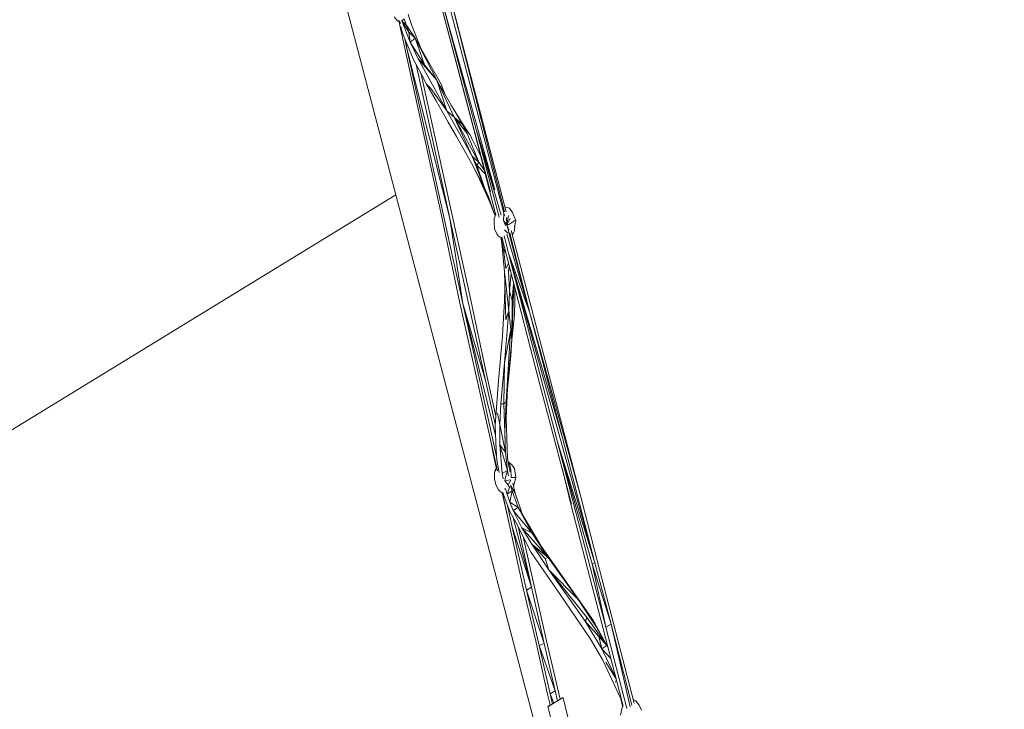
# Model space of a CAD drawing. Units: millimetres. Extents: x -10963 to 10320, y -8130 to 8611.
# Drawn here: x -3175 to -1935, y 2615 to 3483 of the extents above; entities that cross this region are included whole.
import ezdxf

# ---------------------------------------------------------------- set-up
doc = ezdxf.new("R2010")
doc.units = ezdxf.units.MM
doc.header["$MEASUREMENT"] = 0
doc.layers.add('МАФЫ НАШИ', color=7, linetype='Continuous', lineweight=25)

# ---------------------------------------------------------------- blocks, each defined once
blk = doc.blocks.new('кертшшщшщ')
at = {"layer": 'МАФЫ НАШИ', "color": 7, "lineweight": 20}
for points, knots in [([(-5439.8, 4503), (-5439.8, 4503), (-5609.5, 6355.5), (-5609.5, 6355.5), (-5691.8, 7253), (-5364.3, 7500.8), (-4818.4, 7857.3), (-4818.4, 7857.3), (-4305.3, 8192.5), (-4305.3, 8192.5), (-3723.6, 8610.6), (-3061.8, 8269.6), (-2712.9, 7463.9), (-2712.9, 7463.9), (-1712.6, 5154), (-1712.6, 5154), (-1675.9, 5091.2), (-1640.2, 5007.2), (-1593.6, 4912), (-1593.6, 4912), (-1262.4, 4121.3), (-1262.4, 4121.3), (-1125.9, 4246.8), (-973.2, 4330.6), (-803.7, 4373.3), (-803.7, 4373.3), (2433.1, 5190), (2433.1, 5190), (2660.4, 5247.3), (2863.6, 5219.5), (3080.6, 5101.3), (3080.6, 5101.3), (6028.6, 3281.6), (6028.6, 3281.6), (6172.4, 3203.3), (6301.5, 3093.6), (6413.5, 2957.1), (6485.5, 2981.4), (6557.4, 3006.7), (6629.2, 3032.4), (6846.6, 3110.2), (7063.4, 3192.9), (7279.7, 3278.3), (7378.8, 3317.4), (7477.9, 3356.9), (7576.7, 3397.7), (8358.6, 3632.3), (8937.7, 3276.8), (9228.4, 2507.5), (9228.4, 2507.5), (9989.8, 576.6), (9989.8, 576.6), (10320.4, -419.5), (10188.4, -1548.9), (9646, -2156.7), (9646, -2156.7), (9301.1, -2543), (9301.1, -2543), (9225.7, -3086.5), (9021.7, -3522.1), (8704.7, -3930.7), (8704.7, -3930.7), (4835.8, -7508.4), (4835.8, -7508.4), (4239.6, -8058.5), (3465.1, -7791.6), (3081.7, -6903.7), (3081.7, -6903.7), (2753.8, -6144.6), (2607.3, -5805.3)], [0, 0, 0, 0, 0.0212766, 0.0212766, 0.0212766, 0.0425532, 0.0425532, 0.0425532, 0.0638298, 0.0638298, 0.0638298, 0.0851064, 0.0851064, 0.0851064, 0.106383, 0.106383, 0.106383, 0.1276596, 0.1276596, 0.1276596, 0.1489362, 0.1489362, 0.1489362, 0.1702128, 0.1702128, 0.1702128, 0.1914894, 0.1914894, 0.1914894, 0.212766, 0.212766, 0.212766, 0.2340426, 0.2340426, 0.2340426, 0.2553191, 0.2553191, 0.2553191, 0.2765957, 0.2765957, 0.2765957, 0.2978723, 0.2978723, 0.2978723, 0.3191489, 0.3191489, 0.3191489, 0.3404255, 0.3404255, 0.3404255, 0.3617021, 0.3617021, 0.3617021, 0.3829787, 0.3829787, 0.3829787, 0.4042553, 0.4042553, 0.4042553, 0.4255319, 0.4255319, 0.4255319, 0.4468085, 0.4468085, 0.4468085, 0.4680851, 0.4680851, 0.4680851, 0.4846058, 0.4846058, 0.4846058, 0.4846058]), ([(-2185.7, -7454.9), (-2429.5, -7602.7), (-2819, -7783.5), (-2819, -7783.5), (-2946.3, -7843.1), (-3005.3, -7864.1), (-3228.9, -7940.1), (-3228.9, -7940.1), (-4002.1, -8106.8), (-4002.1, -8106.8), (-4130.4, -8129.7), (-4241.8, -8125.5), (-4396.1, -8113.5), (-4396.1, -8113.5), (-5087.8, -7976.4), (-5087.8, -7976.4), (-5087.8, -7976.4), (-5693.8, -7766.5), (-5693.8, -7766.5), (-6046.7, -7604.9), (-6266.7, -7451.9), (-6522, -6999.8), (-6696.4, -6713.7), (-6747.2, -6364.9), (-6731.7, -6074.7), (-6731.7, -6074.7), (-6571.2, -4768.1), (-6571.2, -4768.1), (-6524.3, -4386.9), (-6417.3, -4057.5), (-6470.1, -3792.4), (-6470.1, -3792.4), (-10204.9, -1374.5), (-10204.9, -1374.5), (-10578.7, -1094.1), (-10822.5, -610.7), (-10904.5, 12.6), (-10963.1, 636), (-10883.8, 1225.5), (-10609.9, 1820.5), (-10609.9, 1820.5), (-8367.2, 5737.9), (-8367.2, 5737.9), (-7903.2, 6174.9), (-7578.6, 6405.3), (-7198.6, 6415.5), (-6818.7, 6425.7), (-6489, 6212.8), (-6229.2, 5789.4), (-6229.2, 5789.4), (-5439.8, 4503), (-5439.8, 4503)], [0.6447716, 0.6447716, 0.6447716, 0.6447716, 0.6595745, 0.6595745, 0.6595745, 0.6808511, 0.6808511, 0.6808511, 0.7021277, 0.7021277, 0.7021277, 0.7234043, 0.7234043, 0.7234043, 0.7446809, 0.7446809, 0.7446809, 0.7659574, 0.7659574, 0.7659574, 0.787234, 0.787234, 0.787234, 0.8085106, 0.8085106, 0.8085106, 0.8297872, 0.8297872, 0.8297872, 0.8510638, 0.8510638, 0.8510638, 0.8723404, 0.8723404, 0.8723404, 0.893617, 0.893617, 0.893617, 0.9148936, 0.9148936, 0.9148936, 0.9361702, 0.9361702, 0.9361702, 0.9574468, 0.9574468, 0.9574468, 0.9787234, 0.9787234, 0.9787234, 1, 1, 1, 1])]:
    blk.add_open_spline(points, degree=3, knots=knots, dxfattribs=at)
at = {"layer": 'МАФЫ НАШИ', "color": 7, "lineweight": 15}
for points in [[(-2685.2, 3657.2), (-2685.2, 3657.2), (-2582.2, 3266.6), (-2582.2, 3266.6)], [(-2701.1, 3262.8), (-2701.1, 3262.8), (-2770.8, 3528.3), (-2770.8, 3528.3)], [(-2632.1, 3509), (-2632.1, 3509), (-2562.1, 3241.4), (-2562.1, 3241.4)], [(-2564.4, 3241.3), (-2564.4, 3241.3), (-2632.1, 3509), (-2632.1, 3509)], [(-2641.4, 3501.2), (-2641.4, 3501.2), (-2576.5, 3269.2), (-2576.5, 3269.2)], [(-2641.4, 3501.2), (-2641.4, 3501.2), (-2600.2, 3345.3), (-2600.2, 3345.3)], [(-2564.4, 3236.5), (-2564.4, 3236.5), (-2634.9, 3505.1), (-2634.9, 3505.1)], [(-2703.4, 3487), (-2703.4, 3487), (-2699.2, 3481.9), (-2699.2, 3481.9)], [(-2690.8, 3484.5), (-2690.8, 3484.5), (-2693.8, 3481.9), (-2693.8, 3481.9)], [(-2690.8, 3484.5), (-2690.8, 3484.5), (-2688.1, 3476.7), (-2688.1, 3476.7)], [(-2682, 3478), (-2682, 3478), (-2685.8, 3490.1), (-2685.8, 3490.1)], [(-2641.9, 3493.1), (-2641.9, 3493.1), (-2603.1, 3345.3), (-2603.1, 3345.3)], [(-2699.2, 3481.9), (-2699.2, 3481.9), (-2696.8, 3481.9), (-2696.8, 3481.9)], [(-2697.2, 3481.9), (-2697.2, 3481.9), (-2643.8, 3237), (-2643.8, 3237)], [(-2695.9, 3479.3), (-2695.9, 3479.3), (-2696.8, 3482.1), (-2696.8, 3482.1)], [(-2695.7, 3478.2), (-2695.7, 3478.2), (-2695.9, 3479.3), (-2695.9, 3479.3)], [(-2694.8, 3474.2), (-2694.8, 3474.2), (-2692.9, 3466.4), (-2692.9, 3466.4)], [(-2693.8, 3481.9), (-2693.8, 3481.9), (-2683.2, 3454.8), (-2683.2, 3454.8)], [(-2684.7, 3467.7), (-2684.7, 3467.7), (-2693.8, 3481.9), (-2693.8, 3481.9)], [(-2688.1, 3476.7), (-2688.1, 3476.7), (-2693.8, 3481.9), (-2693.8, 3481.9)], [(-2688.1, 3476.7), (-2688.1, 3476.7), (-2677, 3460), (-2677, 3460)], [(-2688.1, 3476.7), (-2688.1, 3476.7), (-2684.7, 3467.7), (-2684.7, 3467.7)], [(-2669.9, 3447.4), (-2669.9, 3447.4), (-2682, 3478), (-2682, 3478)], [(-2679.4, 3434.2), (-2679.4, 3434.2), (-2692.9, 3466.4), (-2692.9, 3466.4)], [(-2689.8, 3459), (-2689.8, 3459), (-2687.2, 3447.1), (-2687.2, 3447.1)], [(-2677, 3460), (-2677, 3460), (-2684.7, 3467.7), (-2684.7, 3467.7)], [(-2684.7, 3467.7), (-2684.7, 3467.7), (-2683.2, 3454.8), (-2683.2, 3454.8)], [(-2677, 3460), (-2677, 3460), (-2683.2, 3454.8), (-2683.2, 3454.8)], [(-2649.7, 3407.1), (-2649.7, 3407.1), (-2677, 3460), (-2677, 3460)], [(-2677, 3460), (-2677, 3460), (-2664.9, 3426.5), (-2664.9, 3426.5)], [(-2663.9, 3436.8), (-2663.9, 3436.8), (-2677, 3460), (-2677, 3460)], [(-2687.2, 3447.1), (-2687.2, 3447.1), (-2688.6, 3456.2), (-2688.6, 3456.2)], [(-2616.9, 3126.1), (-2616.9, 3126.1), (-2687.2, 3447.1), (-2687.2, 3447.1)], [(-2687.2, 3447.1), (-2687.2, 3447.1), (-2633.1, 3233.1), (-2633.1, 3233.1)], [(-2683.2, 3454.8), (-2683.2, 3454.8), (-2673.1, 3434.2), (-2673.1, 3434.2)], [(-2664.9, 3426.5), (-2664.9, 3426.5), (-2683.2, 3454.8), (-2683.2, 3454.8)], [(-2668.5, 3413.6), (-2668.5, 3413.6), (-2679.4, 3434.2), (-2679.4, 3434.2)], [(-2636.8, 3368.5), (-2636.8, 3368.5), (-2673.1, 3434.2), (-2673.1, 3434.2)], [(-2649.7, 3407.1), (-2649.7, 3407.1), (-2673.1, 3434.2), (-2673.1, 3434.2)], [(-2664.9, 3426.5), (-2664.9, 3426.5), (-2673.1, 3434.2), (-2673.1, 3434.2)], [(-2663.9, 3436.8), (-2663.9, 3436.8), (-2644.3, 3402), (-2644.3, 3402)], [(-2633.1, 3233.1), (-2633.1, 3233.1), (-2675.5, 3426.8), (-2675.5, 3426.8)], [(-2649.7, 3407.1), (-2649.7, 3407.1), (-2664.9, 3426.5), (-2664.9, 3426.5)], [(-2669.1, 3414.6), (-2669.1, 3414.6), (-2608.1, 3136.4), (-2608.1, 3136.4)], [(-2662.6, 3402), (-2662.6, 3402), (-2668.5, 3413.6), (-2668.5, 3413.6)], [(-2662.6, 3402), (-2662.6, 3402), (-2657, 3396.8), (-2657, 3396.8)], [(-2662.6, 3402), (-2662.6, 3402), (-2650.2, 3381.3), (-2650.2, 3381.3)], [(-2657, 3396.8), (-2657, 3396.8), (-2636.8, 3368.5), (-2636.8, 3368.5)], [(-2649.7, 3407.1), (-2649.7, 3407.1), (-2617.8, 3351.7), (-2617.8, 3351.7)], [(-2649.7, 3407.1), (-2649.7, 3407.1), (-2627.6, 3360.7), (-2627.6, 3360.7)], [(-2649.7, 3407.1), (-2649.7, 3407.1), (-2636.8, 3368.5), (-2636.8, 3368.5)], [(-2638.7, 3387.9), (-2638.7, 3387.9), (-2644.3, 3402), (-2644.3, 3402)], [(-2635.4, 3354.3), (-2635.4, 3354.3), (-2650.2, 3381.3), (-2650.2, 3381.3)], [(-2610.2, 3341.4), (-2610.2, 3341.4), (-2631.8, 3376.1), (-2631.8, 3376.1)], [(-2605.2, 3311.7), (-2605.2, 3311.7), (-2636.8, 3368.5), (-2636.8, 3368.5)], [(-2627.6, 3360.7), (-2627.6, 3360.7), (-2636.8, 3368.5), (-2636.8, 3368.5)], [(-2627.6, 3360.7), (-2627.6, 3360.7), (-2596.5, 3304), (-2596.5, 3304)], [(-2611.4, 3340.1), (-2611.4, 3340.1), (-2627.6, 3360.7), (-2627.6, 3360.7)], [(-2627.6, 3360.7), (-2627.6, 3360.7), (-2605.2, 3311.7), (-2605.2, 3311.7)], [(-2617.8, 3351.7), (-2617.8, 3351.7), (-2627.6, 3360.7), (-2627.6, 3360.7)], [(-2635.4, 3354.3), (-2635.4, 3354.3), (-2624.6, 3336.2), (-2624.6, 3336.2)], [(-2617.8, 3351.7), (-2617.8, 3351.7), (-2608.2, 3338.8), (-2608.2, 3338.8)], [(-2617.8, 3351.7), (-2617.8, 3351.7), (-2611.4, 3340.1), (-2611.4, 3340.1)], [(-2624.6, 3336.2), (-2624.6, 3336.2), (-2606, 3302.7), (-2606, 3302.7)], [(-2611.4, 3340.1), (-2611.4, 3340.1), (-2596.5, 3304), (-2596.5, 3304)], [(-2608.2, 3338.8), (-2608.2, 3338.8), (-2606.1, 3334.9), (-2606.1, 3334.9)], [(-2608.2, 3338.8), (-2608.2, 3338.8), (-2594.5, 3312.1), (-2594.5, 3312.1)], [(-2605.3, 3333.1), (-2605.3, 3333.1), (-2606.1, 3334.9), (-2606.1, 3334.9)], [(-2603.1, 3345.3), (-2603.1, 3345.3), (-2575.1, 3237.4), (-2575.1, 3237.4)], [(-2600.2, 3345.3), (-2600.2, 3345.3), (-2576.5, 3269.2), (-2576.5, 3269.2)], [(-2600.2, 3345.3), (-2600.2, 3345.3), (-2568.4, 3237.1), (-2568.4, 3237.1)], [(-2571.2, 3234.8), (-2571.2, 3234.8), (-2600.2, 3345.3), (-2600.2, 3345.3)], [(-2605.2, 3311.7), (-2605.2, 3311.7), (-2589.6, 3271.8), (-2589.6, 3271.8)], [(-2599.3, 3300.1), (-2599.3, 3300.1), (-2605.2, 3311.7), (-2605.2, 3311.7)], [(-2596.5, 3304), (-2596.5, 3304), (-2605.2, 3311.7), (-2605.2, 3311.7)], [(-2598.1, 3287.2), (-2598.1, 3287.2), (-2606, 3302.7), (-2606, 3302.7)], [(-2606, 3302.7), (-2606, 3302.7), (-2589.6, 3271.8), (-2589.6, 3271.8)], [(-2596.5, 3304), (-2596.5, 3304), (-2599.3, 3300.1), (-2599.3, 3300.1)], [(-2599.3, 3300.1), (-2599.3, 3300.1), (-2589.6, 3271.8), (-2589.6, 3271.8)], [(-2588.4, 3288.8), (-2588.4, 3288.8), (-2599.3, 3300.1), (-2599.3, 3300.1)], [(-2596.5, 3304), (-2596.5, 3304), (-2589.7, 3293.7), (-2589.7, 3293.7)], [(-2582.8, 3253.7), (-2582.8, 3253.7), (-2598.1, 3287.2), (-2598.1, 3287.2)], [(-2589.6, 3271.8), (-2589.6, 3271.8), (-2598.1, 3287.2), (-2598.1, 3287.2)], [(-2589.6, 3271.8), (-2589.6, 3271.8), (-2584.6, 3260.2), (-2584.6, 3260.2)], [(-2589.6, 3271.8), (-2589.6, 3271.8), (-2582.8, 3253.7), (-2582.8, 3253.7)], [(-3517, 2763.9), (-3517, 2763.9), (-2701.1, 3262.8), (-2701.1, 3262.8)], [(-2701.1, 3262.8), (-2701.1, 3262.8), (-2513.8, 2548.8), (-2513.8, 2548.8)], [(-2584.6, 3260.2), (-2584.6, 3260.2), (-2582.8, 3253.7), (-2582.8, 3253.7)], [(-2584.6, 3260.2), (-2584.6, 3260.2), (-2576.2, 3236.5), (-2576.2, 3236.5)], [(-2576.3, 3236.4), (-2576.3, 3236.4), (-2582.8, 3253.7), (-2582.8, 3253.7)], [(-2563.8, 3247.9), (-2563.8, 3247.9), (-2557.9, 3246), (-2557.9, 3246)], [(-2643.8, 3237), (-2643.8, 3237), (-2621.2, 3128.7), (-2621.2, 3128.7)], [(-2575.5, 3238.7), (-2575.5, 3238.7), (-2577.4, 3233.1), (-2577.4, 3233.1)], [(-2565.1, 3238.5), (-2565.1, 3238.5), (-2565.8, 3230.5), (-2565.8, 3230.5)], [(-2561.6, 3225.4), (-2561.6, 3225.4), (-2561.7, 3234.4), (-2561.7, 3234.4)], [(-2559.3, 3237), (-2559.3, 3237), (-2561.6, 3225.4), (-2561.6, 3225.4)], [(-2554.4, 3240.8), (-2554.4, 3240.8), (-2557.9, 3246), (-2557.9, 3246)], [(-2550.3, 3230.5), (-2550.3, 3230.5), (-2554.4, 3240.8), (-2554.4, 3240.8)], [(-2616.9, 3126.1), (-2616.9, 3126.1), (-2633.1, 3233.1), (-2633.1, 3233.1)], [(-2588.4, 3029.4), (-2588.4, 3029.4), (-2633.1, 3233.1), (-2633.1, 3233.1)], [(-2577.5, 3229.2), (-2577.5, 3229.2), (-2577.4, 3233.1), (-2577.4, 3233.1)], [(-2577.1, 3220.2), (-2577.1, 3220.2), (-2577.5, 3229.2), (-2577.5, 3229.2)], [(-2565.8, 3230.5), (-2565.8, 3230.5), (-2563.2, 3224.1), (-2563.2, 3224.1)], [(-2561.6, 3225.4), (-2561.6, 3225.4), (-2565.8, 3230.5), (-2565.8, 3230.5)], [(-2563.2, 3224.1), (-2563.2, 3224.1), (-2561.6, 3225.4), (-2561.6, 3225.4)], [(-2561.6, 3225.4), (-2561.6, 3225.4), (-2557.3, 3233.1), (-2557.3, 3233.1)], [(-2559.5, 3217.4), (-2559.5, 3217.4), (-2561.6, 3225.4), (-2561.6, 3225.4)], [(-2558.9, 3218.9), (-2558.9, 3218.9), (-2561.6, 3225.4), (-2561.6, 3225.4)], [(-2561.6, 3225.4), (-2561.6, 3225.4), (-2558.9, 3225.4), (-2558.9, 3225.4)], [(-2558.9, 3225.4), (-2558.9, 3225.4), (-2551.3, 3230.5), (-2551.3, 3230.5)], [(-2550.3, 3230.5), (-2550.3, 3230.5), (-2551.6, 3222.8), (-2551.6, 3222.8)], [(-2551.6, 3217.6), (-2551.6, 3217.6), (-2551.3, 3224.7), (-2551.3, 3224.7)], [(-2574.2, 3213.8), (-2574.2, 3213.8), (-2577.1, 3220.2), (-2577.1, 3220.2)], [(-2572.2, 3211.2), (-2572.2, 3211.2), (-2574.2, 3213.8), (-2574.2, 3213.8)], [(-2567.5, 3207.8), (-2567.5, 3207.8), (-2572.2, 3211.2), (-2572.2, 3211.2)], [(-2559.2, 3189.3), (-2559.2, 3189.3), (-2565, 3211.1), (-2565, 3211.1)], [(-2564.3, 3218.9), (-2564.3, 3218.9), (-2560.1, 3214.5), (-2560.1, 3214.5)], [(-2561.4, 3213.3), (-2561.4, 3213.3), (-2532.3, 3114.5), (-2532.3, 3114.5)], [(-2532.3, 3114.5), (-2532.3, 3114.5), (-2559.3, 3217.1), (-2559.3, 3217.1)], [(-2532.3, 3114.5), (-2532.3, 3114.5), (-2557.7, 3214.9), (-2557.7, 3214.9)], [(-2556, 3218), (-2556, 3218), (-2467.9, 2881.2), (-2467.9, 2881.2)], [(-2553.2, 3215.1), (-2553.2, 3215.1), (-2554.7, 3213.1), (-2554.7, 3213.1)], [(-2551.6, 3217.6), (-2551.6, 3217.6), (-2553.2, 3215.1), (-2553.2, 3215.1)], [(-2569.2, 3209.1), (-2569.2, 3209.1), (-2567.8, 3202.2), (-2567.8, 3202.2)], [(-2569.1, 3209), (-2569.1, 3209), (-2565.6, 3194.4), (-2565.6, 3194.4)], [(-2568.7, 3208.7), (-2568.7, 3208.7), (-2565.6, 3194.4), (-2565.6, 3194.4)], [(-2567.9, 3209.6), (-2567.9, 3209.6), (-2521.7, 3030.7), (-2521.7, 3030.7)], [(-2567.8, 3202.2), (-2567.8, 3202.2), (-2564.3, 3166.1), (-2564.3, 3166.1)], [(-2567.8, 3202.2), (-2567.8, 3202.2), (-2565.6, 3194.4), (-2565.6, 3194.4)], [(-2565.6, 3194.4), (-2565.6, 3194.4), (-2563, 3190.6), (-2563, 3190.6)], [(-2565.6, 3194.4), (-2565.6, 3194.4), (-2562.6, 3170), (-2562.6, 3170)], [(-2497.9, 2953.4), (-2497.9, 2953.4), (-2559.2, 3189.3), (-2559.2, 3189.3)], [(-2559.2, 3189.3), (-2559.2, 3189.3), (-2450.7, 2800), (-2450.7, 2800)], [(-2559.2, 3189.3), (-2559.2, 3189.3), (-2491.5, 2957.3), (-2491.5, 2957.3)], [(-2559.2, 3189.3), (-2559.2, 3189.3), (-2532.3, 3114.5), (-2532.3, 3114.5)], [(-2562.6, 3170), (-2562.6, 3170), (-2559.4, 3176.6), (-2559.4, 3176.6)], [(-2558.4, 3172.9), (-2558.4, 3172.9), (-2559.3, 3167.4), (-2559.3, 3167.4)], [(-2562.9, 3105.5), (-2562.9, 3105.5), (-2564.3, 3166.1), (-2564.3, 3166.1)], [(-2564.3, 3166.1), (-2564.3, 3166.1), (-2558.9, 3117.1), (-2558.9, 3117.1)], [(-2559.3, 3167.4), (-2559.3, 3167.4), (-2557.2, 3168.1), (-2557.2, 3168.1)], [(-2558.3, 3141.6), (-2558.3, 3141.6), (-2559.3, 3167.4), (-2559.3, 3167.4)], [(-2558.3, 3141.6), (-2558.3, 3141.6), (-2556.2, 3164.1), (-2556.2, 3164.1)], [(-2552.5, 3149.9), (-2552.5, 3149.9), (-2555.2, 3081), (-2555.2, 3081)], [(-2554.9, 3130), (-2554.9, 3130), (-2552.9, 3151.3), (-2552.9, 3151.3)], [(-2586.4, 3033.3), (-2586.4, 3033.3), (-2608.1, 3136.4), (-2608.1, 3136.4)], [(-2563.9, 3146.7), (-2563.9, 3146.7), (-2564.6, 3128.7), (-2564.6, 3128.7)], [(-2558.9, 3117.1), (-2558.9, 3117.1), (-2558.3, 3141.6), (-2558.3, 3141.6)], [(-2558.3, 3141.6), (-2558.3, 3141.6), (-2554.9, 3130), (-2554.9, 3130)], [(-2551.3, 3130), (-2551.3, 3130), (-2551.3, 3145.4), (-2551.3, 3145.4)], [(-2621.2, 3128.7), (-2621.2, 3128.7), (-2573.3, 2915.7), (-2573.3, 2915.7)], [(-2616.9, 3126.1), (-2616.9, 3126.1), (-2575.6, 2959.9), (-2575.6, 2959.9)], [(-2616.9, 3126.1), (-2616.9, 3126.1), (-2588.4, 3029.4), (-2588.4, 3029.4)], [(-2574.3, 2933.5), (-2574.3, 2933.5), (-2616.9, 3126.1), (-2616.9, 3126.1)], [(-2564.6, 3128.7), (-2564.6, 3128.7), (-2565.4, 3115.8), (-2565.4, 3115.8)], [(-2554.9, 3130), (-2554.9, 3130), (-2555.2, 3081), (-2555.2, 3081)], [(-2551.3, 3130), (-2551.3, 3130), (-2551.7, 3111.9), (-2551.7, 3111.9)], [(-2565.4, 3115.8), (-2565.4, 3115.8), (-2567.1, 3084.9), (-2567.1, 3084.9)], [(-2558.9, 3117.1), (-2558.9, 3117.1), (-2564.2, 3051.4), (-2564.2, 3051.4)], [(-2562.9, 3105.5), (-2562.9, 3105.5), (-2558.9, 3117.1), (-2558.9, 3117.1)], [(-2558.9, 3117.1), (-2558.9, 3117.1), (-2555.2, 3081), (-2555.2, 3081)], [(-2555.5, 3076.4), (-2555.5, 3076.4), (-2551.7, 3111.9), (-2551.7, 3111.9)], [(-2532.3, 3114.5), (-2532.3, 3114.5), (-2467.9, 2881.2), (-2467.9, 2881.2)], [(-2491.5, 2957.3), (-2491.5, 2957.3), (-2532.3, 3114.5), (-2532.3, 3114.5)], [(-2564.2, 3051.4), (-2564.2, 3051.4), (-2557, 3091.3), (-2557, 3091.3)], [(-2562.4, 3002.4), (-2562.4, 3002.4), (-2557, 3091.3), (-2557, 3091.3)], [(-2557, 3091.3), (-2557, 3091.3), (-2555.2, 3081), (-2555.2, 3081)], [(-2567.1, 3084.9), (-2567.1, 3084.9), (-2572.1, 3029.4), (-2572.1, 3029.4)], [(-2567, 3085), (-2567, 3085), (-2567.1, 3084.4), (-2567.1, 3084.4)], [(-2562.4, 3002.4), (-2562.4, 3002.4), (-2555.2, 3081), (-2555.2, 3081)], [(-2556.3, 3060.4), (-2556.3, 3060.4), (-2555.2, 3081), (-2555.2, 3081)], [(-2569, 2999.8), (-2569, 2999.8), (-2564.2, 3051.4), (-2564.2, 3051.4)], [(-2564.2, 3051.4), (-2564.2, 3051.4), (-2565.4, 2999.8), (-2565.4, 2999.8)], [(-2556.3, 3060.4), (-2556.3, 3060.4), (-2562.4, 3002.4), (-2562.4, 3002.4)], [(-2576, 2974.1), (-2576, 2974.1), (-2588.4, 3029.4), (-2588.4, 3029.4)], [(-2575.3, 2984.5), (-2575.3, 2984.5), (-2586.4, 3033.3), (-2586.4, 3033.3)], [(-2576.1, 2972.7), (-2576.1, 2972.7), (-2572.1, 3029.4), (-2572.1, 3029.4)], [(-2521.7, 3030.7), (-2521.7, 3030.7), (-2479.9, 2873.5), (-2479.9, 2873.5)], [(-2562.3, 2981.7), (-2562.3, 2981.7), (-2560.6, 3019.9), (-2560.6, 3019.9)], [(-2570.2, 2974), (-2570.2, 2974), (-2569, 2999.8), (-2569, 2999.8)], [(-2569, 2999.8), (-2569, 2999.8), (-2565.4, 2999.8), (-2565.4, 2999.8)], [(-2565.4, 2999.8), (-2565.4, 2999.8), (-2562.4, 3002.4), (-2562.4, 3002.4)], [(-2565.4, 2999.8), (-2565.4, 2999.8), (-2563.9, 2965), (-2563.9, 2965)], [(-2563.2, 2939.2), (-2563.2, 2939.2), (-2565.4, 2999.8), (-2565.4, 2999.8)], [(-2563.9, 2965), (-2563.9, 2965), (-2562.4, 3002.4), (-2562.4, 3002.4)], [(-2573, 2988.2), (-2573, 2988.2), (-2570.2, 2974), (-2570.2, 2974)], [(-2560.6, 2931.5), (-2560.6, 2931.5), (-2562.3, 2981.7), (-2562.3, 2981.7)], [(-2576.1, 2972.7), (-2576.1, 2972.7), (-2575, 2941.8), (-2575, 2941.8)], [(-2570.2, 2974), (-2570.2, 2974), (-2563.2, 2939.2), (-2563.2, 2939.2)], [(-2570.2, 2948.2), (-2570.2, 2948.2), (-2570.2, 2974), (-2570.2, 2974)], [(-2563.2, 2939.2), (-2563.2, 2939.2), (-2563.9, 2965), (-2563.9, 2965)], [(-2581.2, 2950.7), (-2581.2, 2950.7), (-2578.4, 2935.3), (-2578.4, 2935.3)], [(-2497.9, 2953.4), (-2497.9, 2953.4), (-2450.7, 2800), (-2450.7, 2800)], [(-2436.8, 2718.8), (-2436.8, 2718.8), (-2497.9, 2953.4), (-2497.9, 2953.4)], [(-2497.9, 2953.4), (-2497.9, 2953.4), (-2453.9, 2798.7), (-2453.9, 2798.7)], [(-2450.7, 2800), (-2450.7, 2800), (-2491.5, 2957.3), (-2491.5, 2957.3)], [(-2575, 2941.8), (-2575, 2941.8), (-2573.9, 2928.9), (-2573.9, 2928.9)], [(-2567.2, 2912.1), (-2567.2, 2912.1), (-2570.2, 2948.2), (-2570.2, 2948.2)], [(-2570.2, 2948.2), (-2570.2, 2948.2), (-2560.6, 2916), (-2560.6, 2916)], [(-2570.2, 2948.2), (-2570.2, 2948.2), (-2563.2, 2939.2), (-2563.2, 2939.2)], [(-2560.6, 2916), (-2560.6, 2916), (-2563.2, 2939.2), (-2563.2, 2939.2)], [(-2578.4, 2935.3), (-2578.4, 2935.3), (-2574.4, 2918.1), (-2574.4, 2918.1)], [(-2571.2, 2913.5), (-2571.2, 2913.5), (-2573.9, 2928.9), (-2573.9, 2928.9)], [(-2560.6, 2931.5), (-2560.6, 2931.5), (-2559.5, 2923.7), (-2559.5, 2923.7)], [(-2555.4, 2923.7), (-2555.4, 2923.7), (-2560, 2927.5), (-2560, 2927.5)], [(-2558, 2925), (-2558, 2925), (-2559.6, 2925), (-2559.6, 2925)], [(-2556.3, 2917.3), (-2556.3, 2917.3), (-2558, 2925), (-2558, 2925)], [(-2577.1, 2905.7), (-2577.1, 2905.7), (-2576.8, 2913.4), (-2576.8, 2913.4)], [(-2576.8, 2913.4), (-2576.8, 2913.4), (-2574, 2918.8), (-2574, 2918.8)], [(-2575.8, 2917.3), (-2575.8, 2917.3), (-2576.8, 2913.4), (-2576.8, 2913.4)], [(-2574.6, 2919), (-2574.6, 2919), (-2575.8, 2917.3), (-2575.8, 2917.3)], [(-2567.2, 2912.1), (-2567.2, 2912.1), (-2560.6, 2916), (-2560.6, 2916)], [(-2563.3, 2907.8), (-2563.3, 2907.8), (-2560.6, 2916), (-2560.6, 2916)], [(-2559.4, 2909.1), (-2559.4, 2909.1), (-2560.6, 2916), (-2560.6, 2916)], [(-2557.3, 2914.5), (-2557.3, 2914.5), (-2559.5, 2923.7), (-2559.5, 2923.7)], [(-2556.3, 2917.3), (-2556.3, 2917.3), (-2556, 2907), (-2556, 2907)], [(-2553.4, 2921.2), (-2553.4, 2921.2), (-2555.4, 2923.7), (-2555.4, 2923.7)], [(-2552, 2918.6), (-2552, 2918.6), (-2553.4, 2921.2), (-2553.4, 2921.2)], [(-2552, 2918.6), (-2552, 2918.6), (-2550.2, 2907), (-2550.2, 2907)], [(-2480.8, 2873.5), (-2480.8, 2873.5), (-2491.9, 2918.8), (-2491.9, 2918.8)], [(-2577.1, 2905.7), (-2577.1, 2905.7), (-2575.4, 2898), (-2575.4, 2898)], [(-2566, 2905.7), (-2566, 2905.7), (-2567.2, 2912.1), (-2567.2, 2912.1)], [(-2565.9, 2905.8), (-2565.9, 2905.8), (-2566, 2905.7), (-2566, 2905.7)], [(-2563.9, 2903.1), (-2563.9, 2903.1), (-2563, 2908), (-2563, 2908)], [(-2563.9, 2903.1), (-2563.9, 2903.1), (-2556.8, 2904.3), (-2556.8, 2904.3)], [(-2563.9, 2903.1), (-2563.9, 2903.1), (-2559.9, 2898), (-2559.9, 2898)], [(-2559.9, 2898), (-2559.9, 2898), (-2556.6, 2903.8), (-2556.6, 2903.8)], [(-2556.5, 2904.4), (-2556.5, 2904.4), (-2556.3, 2904.4), (-2556.3, 2904.4)], [(-2556.5, 2904.1), (-2556.5, 2904.1), (-2556.3, 2904.4), (-2556.3, 2904.4)], [(-2550.2, 2907), (-2550.2, 2907), (-2556, 2907), (-2556, 2907)], [(-2551, 2887.6), (-2551, 2887.6), (-2553.9, 2900.1), (-2553.9, 2900.1)], [(-2552.2, 2899.3), (-2552.2, 2899.3), (-2550.2, 2907), (-2550.2, 2907)], [(-2575.4, 2898), (-2575.4, 2898), (-2572.1, 2891.5), (-2572.1, 2891.5)], [(-2567.3, 2887.6), (-2567.3, 2887.6), (-2572.1, 2891.5), (-2572.1, 2891.5)], [(-2567.3, 2887.7), (-2567.3, 2887.7), (-2557.5, 2845.1), (-2557.5, 2845.1)], [(-2567.2, 2887.6), (-2567.2, 2887.6), (-2567.3, 2887.6), (-2567.3, 2887.6)], [(-2567.2, 2887.6), (-2567.2, 2887.6), (-2566.2, 2888.2), (-2566.2, 2888.2)], [(-2567.2, 2887.6), (-2567.2, 2887.6), (-2566.1, 2887.6), (-2566.1, 2887.6)], [(-2567, 2887.6), (-2567, 2887.6), (-2557.5, 2845.1), (-2557.5, 2845.1)], [(-2563.7, 2879.9), (-2563.7, 2879.9), (-2566.3, 2888.5), (-2566.3, 2888.5)], [(-2564.3, 2892.8), (-2564.3, 2892.8), (-2563, 2892.8), (-2563, 2892.8)], [(-2563.1, 2892.8), (-2563.1, 2892.8), (-2561.2, 2886.4), (-2561.2, 2886.4)], [(-2557.8, 2895.8), (-2557.8, 2895.8), (-2561.2, 2886.4), (-2561.2, 2886.4)], [(-2554.9, 2890.2), (-2554.9, 2890.2), (-2561.2, 2886.4), (-2561.2, 2886.4)], [(-2558.6, 2894.7), (-2558.6, 2894.7), (-2559.9, 2898), (-2559.9, 2898)], [(-2554.9, 2890.2), (-2554.9, 2890.2), (-2557.8, 2876), (-2557.8, 2876)], [(-2554.9, 2890.2), (-2554.9, 2890.2), (-2556.8, 2897.2), (-2556.8, 2897.2)], [(-2556.3, 2896.8), (-2556.3, 2896.8), (-2551, 2887.6), (-2551, 2887.6)], [(-2547.1, 2869.6), (-2547.1, 2869.6), (-2554.9, 2890.2), (-2554.9, 2890.2)], [(-2553.1, 2896.4), (-2553.1, 2896.4), (-2552.2, 2899.3), (-2552.2, 2899.3)], [(-2551, 2887.6), (-2551, 2887.6), (-2542.2, 2861.5), (-2542.2, 2861.5)], [(-2563.7, 2879.9), (-2563.7, 2879.9), (-2557.8, 2864.4), (-2557.8, 2864.4)], [(-2561.2, 2886.4), (-2561.2, 2886.4), (-2557.8, 2876), (-2557.8, 2876)], [(-2557.8, 2876), (-2557.8, 2876), (-2553.3, 2865.7), (-2553.3, 2865.7)], [(-2547.1, 2869.6), (-2547.1, 2869.6), (-2557.8, 2876), (-2557.8, 2876)], [(-2467.9, 2881.2), (-2467.9, 2881.2), (-2447.6, 2802.6), (-2447.6, 2802.6)], [(-2554.7, 2845.1), (-2554.7, 2845.1), (-2560.7, 2872), (-2560.7, 2872)], [(-2549.7, 2850.3), (-2549.7, 2850.3), (-2557.8, 2864.4), (-2557.8, 2864.4)], [(-2547.1, 2869.6), (-2547.1, 2869.6), (-2553.3, 2865.7), (-2553.3, 2865.7)], [(-2553.3, 2865.7), (-2553.3, 2865.7), (-2542.6, 2843.8), (-2542.6, 2843.8)], [(-2530.1, 2837.4), (-2530.1, 2837.4), (-2553.3, 2865.7), (-2553.3, 2865.7)], [(-2547.1, 2869.6), (-2547.1, 2869.6), (-2530.1, 2837.4), (-2530.1, 2837.4)], [(-2533.2, 2846.4), (-2533.2, 2846.4), (-2547.1, 2869.6), (-2547.1, 2869.6)], [(-2480.8, 2873.5), (-2480.8, 2873.5), (-2419.8, 2637.6), (-2419.8, 2637.6)], [(-2530.3, 2769.1), (-2530.3, 2769.1), (-2554.1, 2858), (-2554.1, 2858)], [(-2549.7, 2850.3), (-2549.7, 2850.3), (-2530.8, 2812.9), (-2530.8, 2812.9)], [(-2557.5, 2845.1), (-2557.5, 2845.1), (-2541, 2767.8), (-2541, 2767.8)], [(-2554.7, 2845.1), (-2554.7, 2845.1), (-2530.3, 2769.1), (-2530.3, 2769.1)], [(-2554.7, 2845.1), (-2554.7, 2845.1), (-2536.9, 2765.2), (-2536.9, 2765.2)], [(-2530.3, 2769.1), (-2530.3, 2769.1), (-2547.4, 2845.7), (-2547.4, 2845.7)], [(-2542.6, 2843.8), (-2542.6, 2843.8), (-2529.9, 2823.2), (-2529.9, 2823.2)], [(-2509.6, 2806.4), (-2509.6, 2806.4), (-2542.6, 2843.8), (-2542.6, 2843.8)], [(-2530.1, 2837.4), (-2530.1, 2837.4), (-2542.6, 2843.8), (-2542.6, 2843.8)], [(-2533.2, 2846.4), (-2533.2, 2846.4), (-2518.3, 2820.6), (-2518.3, 2820.6)], [(-2511.8, 2703.3), (-2511.8, 2703.3), (-2541, 2832.9), (-2541, 2832.9)], [(-2530.1, 2837.4), (-2530.1, 2837.4), (-2509.6, 2806.4), (-2509.6, 2806.4)], [(-2529.9, 2823.2), (-2529.9, 2823.2), (-2508.5, 2791), (-2508.5, 2791)], [(-2513.1, 2805.2), (-2513.1, 2805.2), (-2529.9, 2823.2), (-2529.9, 2823.2)], [(-2509.6, 2806.4), (-2509.6, 2806.4), (-2529.9, 2823.2), (-2529.9, 2823.2)], [(-2518.3, 2820.6), (-2518.3, 2820.6), (-2452.4, 2726.8), (-2452.4, 2726.8)], [(-2518.3, 2820.6), (-2518.3, 2820.6), (-2471.8, 2753.6), (-2471.8, 2753.6)], [(-2530.8, 2812.9), (-2530.8, 2812.9), (-2494.3, 2760), (-2494.3, 2760)], [(-2509.6, 2806.4), (-2509.6, 2806.4), (-2513.1, 2805.2), (-2513.1, 2805.2)], [(-2513.1, 2805.2), (-2513.1, 2805.2), (-2508.5, 2791), (-2508.5, 2791)], [(-2471.8, 2753.6), (-2471.8, 2753.6), (-2509.6, 2806.4), (-2509.6, 2806.4)], [(-2401.4, 2623.4), (-2401.4, 2623.4), (-2447.6, 2802.6), (-2447.6, 2802.6)], [(-2471.8, 2753.6), (-2471.8, 2753.6), (-2508.5, 2791), (-2508.5, 2791)], [(-2463, 2726.5), (-2463, 2726.5), (-2508.5, 2791), (-2508.5, 2791)], [(-2460.2, 2730.4), (-2460.2, 2730.4), (-2508.5, 2791), (-2508.5, 2791)], [(-2453.9, 2798.7), (-2453.9, 2798.7), (-2450.7, 2800), (-2450.7, 2800)], [(-2436.8, 2718.8), (-2436.8, 2718.8), (-2453.9, 2798.7), (-2453.9, 2798.7)], [(-2430.3, 2722.7), (-2430.3, 2722.7), (-2453.9, 2798.7), (-2453.9, 2798.7)], [(-2430.3, 2722.7), (-2430.3, 2722.7), (-2450.7, 2800), (-2450.7, 2800)], [(-2524.4, 2699.4), (-2524.4, 2699.4), (-2541, 2767.8), (-2541, 2767.8)], [(-2536.9, 2765.2), (-2536.9, 2765.2), (-2530.3, 2769.1), (-2530.3, 2769.1)], [(-2520.9, 2695.6), (-2520.9, 2695.6), (-2536.9, 2765.2), (-2536.9, 2765.2)], [(-2536.9, 2765.2), (-2536.9, 2765.2), (-2514.4, 2698.2), (-2514.4, 2698.2)], [(-2514.4, 2698.2), (-2514.4, 2698.2), (-2530.3, 2769.1), (-2530.3, 2769.1)], [(-2494.3, 2760), (-2494.3, 2760), (-2456.6, 2704.6), (-2456.6, 2704.6)], [(-2449.5, 2720.1), (-2449.5, 2720.1), (-2471.8, 2753.6), (-2471.8, 2753.6)], [(-2452.4, 2726.7), (-2452.4, 2726.7), (-2471.8, 2753.6), (-2471.8, 2753.6)], [(-2460.2, 2730.4), (-2460.2, 2730.4), (-2463, 2726.5), (-2463, 2726.5)], [(-2441.8, 2691.7), (-2441.8, 2691.7), (-2463, 2726.5), (-2463, 2726.5)], [(-2445.8, 2707.2), (-2445.8, 2707.2), (-2463, 2726.5), (-2463, 2726.5)], [(-2460.2, 2730.4), (-2460.2, 2730.4), (-2435.5, 2695.6), (-2435.5, 2695.6)], [(-2453.5, 2729.1), (-2453.5, 2729.1), (-2434.3, 2693.7), (-2434.3, 2693.7)], [(-2451.4, 2725.2), (-2451.4, 2725.2), (-2453.5, 2729.1), (-2453.5, 2729.1)], [(-2453.5, 2729.1), (-2453.5, 2729.1), (-2449.5, 2720.1), (-2449.5, 2720.1)], [(-2451.4, 2725.2), (-2451.4, 2725.2), (-2450.8, 2724.1), (-2450.8, 2724.1)], [(-2435.5, 2695.6), (-2435.5, 2695.6), (-2449.5, 2720.1), (-2449.5, 2720.1)], [(-2436.8, 2718.8), (-2436.8, 2718.8), (-2430.3, 2722.7), (-2430.3, 2722.7)], [(-2436.8, 2718.8), (-2436.8, 2718.8), (-2410.6, 2616.6), (-2410.6, 2616.6)], [(-2404.2, 2620.5), (-2404.2, 2620.5), (-2430.3, 2722.7), (-2430.3, 2722.7)], [(-2406.1, 2618.7), (-2406.1, 2618.7), (-2430.3, 2722.7), (-2430.3, 2722.7)], [(-2494.4, 2628.2), (-2494.4, 2628.2), (-2511.8, 2703.3), (-2511.8, 2703.3)], [(-2456.6, 2704.6), (-2456.6, 2704.6), (-2440.8, 2677.5), (-2440.8, 2677.5)], [(-2435.5, 2695.6), (-2435.5, 2695.6), (-2445.8, 2707.2), (-2445.8, 2707.2)], [(-2445.8, 2707.2), (-2445.8, 2707.2), (-2441.8, 2691.7), (-2441.8, 2691.7)], [(-2524.4, 2699.4), (-2524.4, 2699.4), (-2510.9, 2636.3), (-2510.9, 2636.3)], [(-2520.9, 2695.6), (-2520.9, 2695.6), (-2514.4, 2698.2), (-2514.4, 2698.2)], [(-2520.9, 2695.6), (-2520.9, 2695.6), (-2500.7, 2638.9), (-2500.7, 2638.9)], [(-2520.9, 2695.6), (-2520.9, 2695.6), (-2507.1, 2635), (-2507.1, 2635)], [(-2500.7, 2638.9), (-2500.7, 2638.9), (-2514.4, 2698.2), (-2514.4, 2698.2)], [(-2435.5, 2695.6), (-2435.5, 2695.6), (-2441.8, 2691.7), (-2441.8, 2691.7)], [(-2441.8, 2691.7), (-2441.8, 2691.7), (-2424.3, 2654.9), (-2424.3, 2654.9)], [(-2430.7, 2679.6), (-2430.7, 2679.6), (-2441.8, 2691.7), (-2441.8, 2691.7)], [(-2435.5, 2695.6), (-2435.5, 2695.6), (-2434.1, 2692.8), (-2434.1, 2692.8)], [(-2440.8, 2677.5), (-2440.8, 2677.5), (-2418.1, 2628.6), (-2418.1, 2628.6)], [(-2424.1, 2654.2), (-2424.1, 2654.2), (-2436.7, 2675), (-2436.7, 2675)], [(-2423.6, 2652.4), (-2423.6, 2652.4), (-2425, 2649.2), (-2425, 2649.2)], [(-2507.1, 2621.1), (-2507.1, 2621.1), (-2510.9, 2636.3), (-2510.9, 2636.3)], [(-2507.1, 2635), (-2507.1, 2635), (-2500.7, 2638.9), (-2500.7, 2638.9)], [(-2504.1, 2622.1), (-2504.1, 2622.1), (-2507.1, 2635), (-2507.1, 2635)], [(-2507.1, 2635), (-2507.1, 2635), (-2502.3, 2623.2), (-2502.3, 2623.2)], [(-2497.6, 2626.1), (-2497.6, 2626.1), (-2500.7, 2638.9), (-2500.7, 2638.9)], [(-2491.6, 2629.8), (-2491.6, 2629.8), (-2499.8, 2624.7), (-2499.8, 2624.7)], [(-2491.6, 2629.8), (-2491.6, 2629.8), (-2497.2, 2626.4), (-2497.2, 2626.4)], [(-2491.6, 2629.8), (-2491.6, 2629.8), (-2495.3, 2627.7), (-2495.3, 2627.7)], [(-2491.6, 2629.8), (-2491.6, 2629.8), (-2490.4, 2629.8), (-2490.4, 2629.8)], [(-2480.8, 2590.2), (-2480.8, 2590.2), (-2490.4, 2629.8), (-2490.4, 2629.8)], [(-2419.8, 2637.6), (-2419.8, 2637.6), (-2415.2, 2619.5), (-2415.2, 2619.5)], [(-2418.1, 2628.6), (-2418.1, 2628.6), (-2415.7, 2619.6), (-2415.7, 2619.6)], [(-2418.1, 2628.6), (-2418.1, 2628.6), (-2416.5, 2624.8), (-2416.5, 2624.8)], [(-2399, 2626), (-2399, 2626), (-2402.5, 2627.8), (-2402.5, 2627.8)], [(-2506.7, 2621.3), (-2506.7, 2621.3), (-2509.8, 2619.5), (-2509.8, 2619.5)], [(-2509.8, 2619.5), (-2509.8, 2619.5), (-2507.1, 2621.1), (-2507.1, 2621.1)], [(-2509.8, 2619.5), (-2509.8, 2619.5), (-2508.4, 2619.5), (-2508.4, 2619.5)], [(-2509.8, 2619.5), (-2509.8, 2619.5), (-2499.9, 2578.1), (-2499.9, 2578.1)], [(-2499.8, 2624.7), (-2499.8, 2624.7), (-2508.4, 2619.5), (-2508.4, 2619.5)], [(-2504.3, 2622), (-2504.3, 2622), (-2508.4, 2619.5), (-2508.4, 2619.5)], [(-2418.5, 2607.9), (-2418.5, 2607.9), (-2415.8, 2619.5), (-2415.8, 2619.5)], [(-2415.8, 2619.5), (-2415.8, 2619.5), (-2415.3, 2620), (-2415.3, 2620)], [(-2396.8, 2623.4), (-2396.8, 2623.4), (-2399, 2626), (-2399, 2626)], [(-2394.8, 2620.8), (-2394.8, 2620.8), (-2396.8, 2623.4), (-2396.8, 2623.4)], [(-2391.9, 2614.4), (-2391.9, 2614.4), (-2394.8, 2620.8), (-2394.8, 2620.8)]]:
    blk.add_open_spline(points, degree=3, dxfattribs=at)

msp = doc.modelspace()

# ---------------------------------------------------------------- block references
at = {"layer": 'МАФЫ НАШИ'}
msp.add_blockref('кертшшщшщ', (0, 0), dxfattribs=at)

doc.saveas('drawing.dxf')
